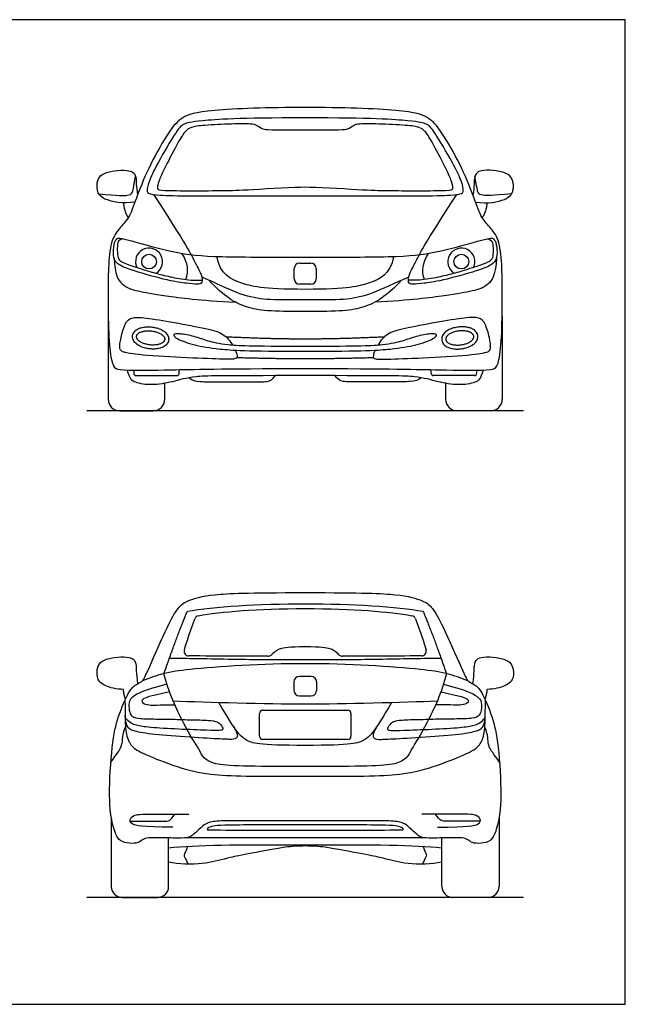
# Model space of a CAD drawing. Units: feet. Extents: x 0 to 25, y -2.1 to 15.
# Drawn here: x 15.8 to 25, y 0 to 15 of the extents above; entities that cross this region are included whole.
import ezdxf

# ---------------------------------------------------------------- set-up
doc = ezdxf.new("R2010")
doc.units = ezdxf.units.FT
doc.header["$MEASUREMENT"] = 0
for name, color, linetype, true_color in [('AG-DIAGRAM', 7, 'Continuous', 0xfecc66), ('AG-TRANSPORT', 7, 'Continuous', 0x66ccff), ('X-VPRT', 6, 'Continuous', 0xff00ff)]:
    doc.layers.add(name, color=color, linetype=linetype, true_color=true_color)

msp = doc.modelspace()

# ---------------------------------------------------------------- linework, layer by layer
at = {"layer": 'AG-DIAGRAM'}
for points in [[(23.45, 9.043), (16.801, 9.043)], [(23.45, 1.629), (16.801, 1.629)]]:
    msp.add_lwpolyline(points, dxfattribs=at)
at = {"layer": 'AG-TRANSPORT'}
msp.add_lwpolyline([(21.956, 2.535), (20.125, 2.535), (18.295, 2.535)], dxfattribs=at)
for centre in [(17.748, 11.314), (22.503, 11.314)]:
    msp.add_circle(centre, 0.112, dxfattribs=at)
for centre, radius, start, end in [((17.748, 11.314), 0.206, 300.754, 205.4395), ((22.503, 11.314), 0.206, 334.5605, 239.246), ((20.04, 11.211), 0.0806, 90, 180), ((20.211, 11.211), 0.0806, 0, 90), ((20.04, 11.05), 0.0806, 180, 270), ((20.211, 11.05), 0.0806, 270, 0), ((17.3, 10.477), 0.175, 173.227, 180), ((22.951, 10.477), 0.175, 360, 6.773), ((17.549, 9.613), 0.0345, 180, 270), ((18.172, 9.613), 0.0345, 270, 360), ((22.079, 9.613), 0.0345, 180, 270), ((22.702, 9.613), 0.0345, 270, 0), ((17.3, 9.218), 0.175, 180, 270), ((17.811, 9.218), 0.175, 270, 0), ((22.439, 9.218), 0.175, 180, 270), ((22.951, 9.218), 0.175, 270, 0), ((18.513, 5.849), 0.072, 99.9205, 159.7864), ((21.738, 5.849), 0.072, 20.2136, 80.0795), ((18.355, 5.379), 0.072, 164.4743, 269.7512), ((19.558, 5.374), 0.072, 269.8178, 312.2132), ((20.693, 5.374), 0.072, 227.7868, 270.1822), ((21.896, 5.379), 0.072, 270.2488, 15.5257), ((20.038, 4.907), 0.0872, 90, 180), ((20.213, 4.907), 0.0872, 360, 90), ((20.038, 4.787), 0.0872, 180, 270), ((20.213, 4.787), 0.0872, 270, 0), ((19.477, 4.431), 0.0484, 90, 180), ((20.774, 4.431), 0.0484, 360, 90), ((19.477, 4.083), 0.0484, 180, 270), ((20.774, 4.083), 0.0484, 270, 0), ((17.338, 1.795), 0.166, 180, 270), ((17.879, 1.795), 0.166, 270, 0), ((22.372, 1.795), 0.166, 180, 270), ((22.912, 1.795), 0.166, 270, 0)]:
    msp.add_arc(centre, radius, start, end, dxfattribs=at)
for points, degree in [([(20.125, 13.662), (19.56, 13.662), (18.544, 13.627), (18.24, 13.518), (18.067, 13.331), (17.753, 12.791), (17.557, 12.299), (17.455, 11.992), (17.316, 11.841), (17.172, 11.673), (17.125, 11.284), (17.125, 10.844), (17.125, 10.2), (17.172, 9.767), (17.235, 9.673), (17.361, 9.661), (17.996, 9.659), (18.804, 9.685), (20.125, 9.685)], 3), ([(20.125, 9.685), (21.447, 9.685), (22.255, 9.659), (22.89, 9.661), (23.016, 9.673), (23.079, 9.767), (23.125, 10.2), (23.125, 10.844), (23.125, 11.284), (23.079, 11.673), (22.935, 11.841), (22.796, 11.992), (22.694, 12.299), (22.498, 12.791), (22.184, 13.331), (22.011, 13.518), (21.707, 13.627), (20.691, 13.662), (20.125, 13.662)], 3), ([(20.125, 13.504), (19.103, 13.504), (18.425, 13.456), (18.271, 13.411), (18.191, 13.352), (17.854, 12.783), (17.73, 12.506), (17.709, 12.385), (17.737, 12.315), (18.489, 12.315), (20.125, 12.315)], 3), ([(20.125, 12.315), (21.762, 12.315), (22.514, 12.315), (22.541, 12.385), (22.521, 12.506), (22.397, 12.783), (22.06, 13.352), (21.98, 13.411), (21.826, 13.456), (21.147, 13.504), (20.125, 13.504)], 3), ([(20.125, 12.452), (20.288, 12.452), (21.063, 12.404), (21.331, 12.395), (21.859, 12.395), (22.329, 12.395), (22.392, 12.412), (22.352, 12.555), (22.274, 12.724), (22.038, 13.179), (21.947, 13.309), (21.87, 13.365), (21.702, 13.391), (21.216, 13.414), (20.925, 13.414), (20.864, 13.393), (20.776, 13.319), (20.671, 13.317), (20.125, 13.317)], 3), ([(17.533, 12.222), (17.343, 12.191), (17.025, 12.256), (16.946, 12.397), (16.958, 12.56), (17.022, 12.649), (17.212, 12.709), (17.423, 12.709), (17.518, 12.68), (17.558, 12.582), (17.549, 12.477), (17.571, 12.325)], 3), ([(16.983, 12.345), (17.285, 12.32), (17.444, 12.321), (17.496, 12.351), (17.51, 12.439), (17.541, 12.615)], 3), ([(22.718, 12.222), (22.908, 12.191), (23.226, 12.256), (23.305, 12.397), (23.293, 12.56), (23.229, 12.649), (23.038, 12.709), (22.828, 12.709), (22.733, 12.68), (22.693, 12.582), (22.702, 12.477), (22.68, 12.325)], 3), ([(23.268, 12.345), (22.966, 12.32), (22.806, 12.321), (22.755, 12.351), (22.741, 12.439), (22.71, 12.615)], 3), ([(17.357, 12.21), (17.369, 12.078), (17.429, 11.984)], 2), ([(22.894, 12.21), (22.882, 12.078), (22.822, 11.984)], 2), ([(18.308, 11.041), (18.355, 11.172), (18.343, 11.291), (18.248, 11.44)], 3), ([(21.943, 11.041), (21.896, 11.172), (21.907, 11.291), (22.003, 11.44)], 3), ([(17.214, 11.367), (17.225, 11.12), (17.323, 10.942), (17.564, 10.864), (17.921, 10.804), (18.513, 10.724), (19.066, 10.696)], 3), ([(20.04, 11.292), (20.125, 11.292), (20.211, 11.292)], 2), ([(23.037, 11.367), (23.026, 11.12), (22.928, 10.942), (22.687, 10.864), (22.329, 10.804), (21.738, 10.724), (21.185, 10.696)], 3), ([(19.959, 11.05), (19.959, 11.131), (19.959, 11.211)], 2), ([(20.291, 11.211), (20.291, 11.131), (20.291, 11.05)], 2), ([(20.125, 10.731), (19.772, 10.731), (19.477, 10.731), (19.121, 10.81), (18.769, 10.986), (18.55, 11.078)], 3), ([(20.125, 10.552), (19.615, 10.552), (19.213, 10.582), (18.893, 10.783), (18.657, 11.032)], 3), ([(20.211, 10.97), (20.125, 10.97), (20.04, 10.97)], 2), ([(21.701, 11.078), (21.481, 10.986), (21.129, 10.81), (20.774, 10.731), (20.479, 10.731), (20.125, 10.731)], 3), ([(21.594, 11.032), (21.358, 10.783), (21.038, 10.582), (20.636, 10.552), (20.125, 10.552)], 3), ([(17.125, 10.477), (17.125, 9.847), (17.125, 9.218)], 2), ([(23.125, 10.477), (23.125, 9.847), (23.125, 9.218)], 2), ([(20.125, 10.021), (19.28, 10.021), (18.899, 10.042), (18.635, 10.101), (18.444, 10.18), (18.193, 10.222), (18.104, 10.208), (18.148, 10.142), (18.431, 10.04), (18.781, 9.981), (19.221, 9.95), (20.125, 9.95)], 3), ([(20.125, 9.95), (21.03, 9.95), (21.47, 9.981), (21.82, 10.04), (22.103, 10.142), (22.147, 10.208), (22.057, 10.222), (21.807, 10.18), (21.615, 10.101), (21.351, 10.042), (20.971, 10.021), (20.125, 10.021)], 3), ([(20.125, 10.134), (19.584, 10.134), (18.921, 10.166)], 2), ([(21.329, 10.166), (20.667, 10.134), (20.125, 10.134)], 2), ([(20.125, 9.832), (19.709, 9.832), (19.084, 9.849)], 2), ([(21.167, 9.849), (20.542, 9.832), (20.125, 9.832)], 2), ([(20.125, 9.577), (18.786, 9.577), (18.429, 9.577), (18.098, 9.478), (17.793, 9.424), (17.512, 9.468), (17.455, 9.527), (17.417, 9.663)], 3), ([(17.515, 9.662), (17.515, 9.637), (17.515, 9.613)], 2), ([(18.206, 9.613), (18.206, 9.64), (18.206, 9.668)], 2), ([(22.834, 9.663), (22.796, 9.527), (22.739, 9.468), (22.457, 9.424), (22.153, 9.478), (21.822, 9.577), (21.464, 9.577), (20.125, 9.577)], 3), ([(22.045, 9.613), (22.045, 9.64), (22.045, 9.668)], 2), ([(22.736, 9.662), (22.736, 9.637), (22.736, 9.613)], 2), ([(17.549, 9.578), (17.86, 9.578), (18.172, 9.578)], 2), ([(17.986, 9.218), (17.986, 9.339), (17.986, 9.461)], 2), ([(18.361, 9.546), (18.401, 9.504), (18.512, 9.482), (18.767, 9.482), (19.327, 9.482), (19.577, 9.482), (19.622, 9.514), (19.672, 9.577)], 3), ([(21.89, 9.546), (21.85, 9.504), (21.739, 9.482), (21.484, 9.482), (20.924, 9.482), (20.674, 9.482), (20.629, 9.514), (20.579, 9.577)], 3), ([(22.702, 9.578), (22.39, 9.578), (22.079, 9.578)], 2), ([(22.265, 9.218), (22.265, 9.339), (22.265, 9.461)], 2), ([(17.3, 9.043), (17.556, 9.043), (17.811, 9.043)], 2), ([(22.951, 9.043), (22.695, 9.043), (22.439, 9.043)], 2), ([(20.125, 2.797), (19.109, 2.797), (18.805, 2.797), (18.634, 2.773), (18.54, 2.697), (18.419, 2.578), (18.345, 2.53), (18.142, 2.533), (17.786, 2.537), (17.682, 2.535), (17.617, 2.48), (17.542, 2.444), (17.354, 2.46), (17.273, 2.518), (17.195, 2.696), (17.125, 3.104), (17.183, 4.002), (17.268, 4.376), (17.451, 4.803), (17.547, 4.87), (17.653, 4.927), (17.67, 4.947), (18.027, 5.764), (18.174, 6.029), (18.304, 6.152), (18.673, 6.25), (19.237, 6.272), (20.125, 6.272)], 3), ([(20.125, 6.272), (21.014, 6.272), (21.577, 6.25), (21.947, 6.152), (22.077, 6.029), (22.224, 5.764), (22.581, 4.947), (22.598, 4.927), (22.704, 4.87), (22.8, 4.803), (22.983, 4.376), (23.068, 4.002), (23.125, 3.104), (23.056, 2.696), (22.977, 2.518), (22.897, 2.46), (22.709, 2.444), (22.634, 2.48), (22.569, 2.535), (22.465, 2.537), (22.109, 2.533), (21.906, 2.53), (21.832, 2.578), (21.711, 2.697), (21.617, 2.773), (21.446, 2.797), (21.141, 2.797), (20.125, 2.797)], 3), ([(18.332, 5.988), (18.73, 6.062), (19.408, 6.101), (20.125, 6.101)], 3), ([(18.5, 5.92), (18.846, 5.98), (19.387, 6.029), (20.125, 6.029)], 3), ([(20.125, 6.101), (20.843, 6.101), (21.521, 6.062), (21.919, 5.988)], 3), ([(20.125, 6.029), (20.863, 6.029), (21.405, 5.98), (21.751, 5.92)], 3), ([(17.975, 5.036), (18.197, 5.68), (18.332, 5.988)], 2), ([(18.286, 5.398), (18.318, 5.515), (18.371, 5.673), (18.445, 5.874)], 3), ([(21.806, 5.874), (21.88, 5.673), (21.933, 5.515), (21.965, 5.398)], 3), ([(21.919, 5.988), (22.054, 5.68), (22.276, 5.036)], 2), ([(19.558, 5.302), (19.222, 5.303), (18.821, 5.305), (18.355, 5.307)], 3), ([(21.896, 5.307), (21.43, 5.305), (21.029, 5.303), (20.693, 5.302)], 3), ([(20.125, 3.624), (19.261, 3.624), (18.618, 3.624), (18.528, 3.875), (18.297, 4.203), (18.039, 4.766), (17.975, 5.036)], 3), ([(20.125, 4.994), (20.082, 4.994), (20.038, 4.994)], 2), ([(22.276, 5.036), (22.212, 4.766), (21.954, 4.203), (21.723, 3.875), (21.633, 3.624), (20.989, 3.624), (20.125, 3.624)], 3), ([(20.213, 4.994), (20.169, 4.994), (20.125, 4.994)], 2), ([(18.019, 4.877), (17.658, 4.781), (17.519, 4.703), (17.441, 4.637), (17.437, 4.504), (17.464, 4.397), (17.557, 4.35), (17.825, 4.346), (18.057, 4.346), (18.368, 4.334), (18.684, 4.329), (18.79, 4.306), (18.838, 4.264), (18.891, 4.182), (18.832, 4.171), (18.676, 4.173), (18.192, 4.19), (17.728, 4.217), (17.551, 4.247), (17.454, 4.285), (17.384, 4.365)], 3), ([(19.951, 4.907), (19.951, 4.847), (19.951, 4.787)], 2), ([(20.3, 4.787), (20.3, 4.847), (20.3, 4.907)], 2), ([(22.232, 4.877), (22.592, 4.781), (22.732, 4.703), (22.81, 4.637), (22.814, 4.504), (22.787, 4.397), (22.694, 4.35), (22.426, 4.346), (22.194, 4.346), (21.883, 4.334), (21.567, 4.329), (21.461, 4.306), (21.413, 4.264), (21.36, 4.182), (21.419, 4.171), (21.575, 4.173), (22.058, 4.19), (22.523, 4.217), (22.7, 4.247), (22.797, 4.285), (22.867, 4.365)], 3), ([(17.389, 4.65), (17.364, 4.716), (17.357, 4.797)], 2), ([(18.06, 4.76), (17.736, 4.692), (17.632, 4.649), (17.637, 4.591), (17.731, 4.552), (17.876, 4.561), (18.14, 4.561)], 3), ([(20.038, 4.7), (20.082, 4.7), (20.125, 4.7)], 2), ([(20.125, 4.7), (20.169, 4.7), (20.213, 4.7)], 2), ([(22.191, 4.76), (22.515, 4.692), (22.619, 4.649), (22.614, 4.591), (22.52, 4.552), (22.374, 4.561), (22.111, 4.561)], 3), ([(22.894, 4.797), (22.887, 4.716), (22.861, 4.65)], 2), ([(17.381, 4.631), (17.384, 4.363), (17.382, 4.154), (17.449, 3.959), (17.577, 3.849), (18.02, 3.672), (18.596, 3.474), (19.359, 3.474), (20.125, 3.474)], 3), ([(18.114, 4.622), (18.636, 4.604), (19.528, 4.577), (20.125, 4.577)], 3), ([(20.125, 3.944), (19.4, 3.944), (19.224, 4.009), (19.075, 4.134), (18.81, 4.6)], 3), ([(20.125, 3.474), (20.892, 3.474), (21.655, 3.474), (22.231, 3.672), (22.674, 3.849), (22.801, 3.959), (22.869, 4.154), (22.867, 4.363), (22.87, 4.631)], 3), ([(20.125, 4.577), (20.723, 4.577), (21.615, 4.604), (22.137, 4.622)], 3), ([(21.441, 4.6), (21.175, 4.134), (21.027, 4.009), (20.851, 3.944), (20.125, 3.944)], 3), ([(19.031, 4.237), (19.111, 4.112), (19.085, 4.035), (18.985, 4.035), (18.757, 4.044), (18.131, 4.082), (17.638, 4.127), (17.465, 4.183), (17.426, 4.208), (17.385, 4.302), (17.383, 4.404)], 3), ([(19.429, 4.083), (19.429, 4.257), (19.429, 4.431)], 2), ([(19.477, 4.48), (19.801, 4.48), (20.125, 4.48)], 2), ([(20.125, 4.48), (20.449, 4.48), (20.774, 4.48)], 2), ([(20.822, 4.431), (20.822, 4.257), (20.822, 4.083)], 2), ([(21.22, 4.237), (21.14, 4.112), (21.166, 4.035), (21.266, 4.035), (21.494, 4.044), (22.12, 4.082), (22.613, 4.127), (22.786, 4.183), (22.825, 4.208), (22.866, 4.302), (22.867, 4.404)], 3), ([(17.167, 3.688), (17.261, 3.821), (17.335, 3.917), (17.344, 4.04), (17.348, 4.116), (17.389, 4.224)], 3), ([(23.084, 3.688), (22.99, 3.821), (22.915, 3.917), (22.907, 4.04), (22.903, 4.116), (22.862, 4.224)], 3), ([(20.125, 4.034), (19.801, 4.034), (19.477, 4.034)], 2), ([(20.774, 4.034), (20.449, 4.034), (20.125, 4.034)], 2), ([(18.109, 2.699), (17.631, 2.699), (17.458, 2.74), (17.448, 2.832), (17.533, 2.899), (17.675, 2.896), (18.352, 2.896)], 3), ([(17.459, 2.788), (17.844, 2.788), (18.001, 2.788), (18.075, 2.788), (18.14, 2.896)], 3), ([(22.142, 2.699), (22.62, 2.699), (22.793, 2.74), (22.803, 2.832), (22.718, 2.899), (22.576, 2.896), (21.899, 2.896)], 3), ([(22.792, 2.788), (22.407, 2.788), (22.25, 2.788), (22.176, 2.788), (22.111, 2.896)], 3), ([(17.173, 2.848), (17.173, 2.322), (17.173, 1.795)], 2), ([(20.125, 2.732), (19.149, 2.732), (18.852, 2.732), (18.716, 2.715), (18.63, 2.684), (18.626, 2.655), (18.665, 2.655), (20.125, 2.655)], 3), ([(20.125, 2.655), (21.585, 2.655), (21.625, 2.655), (21.621, 2.684), (21.535, 2.715), (21.399, 2.732), (21.102, 2.732), (20.125, 2.732)], 3), ([(23.078, 2.848), (23.078, 2.322), (23.078, 1.795)], 2), ([(18.044, 1.795), (18.044, 2.165), (18.044, 2.534)], 2), ([(20.125, 2.426), (19.063, 2.426), (18.475, 2.426), (18.044, 2.38)], 3), ([(18.331, 2.404), (18.314, 2.332), (18.251, 2.279), (18.307, 2.221), (18.339, 2.134)], 3), ([(20.125, 2.412), (20.018, 2.412), (19.917, 2.405), (19.821, 2.393)], 3), ([(22.206, 2.38), (21.776, 2.426), (21.188, 2.426), (20.125, 2.426)], 3), ([(20.43, 2.393), (20.334, 2.405), (20.233, 2.412), (20.125, 2.412)], 3), ([(21.92, 2.404), (21.937, 2.332), (22, 2.279), (21.944, 2.221), (21.912, 2.134)], 3), ([(22.206, 1.795), (22.206, 2.165), (22.206, 2.534)], 2), ([(17.338, 1.629), (17.609, 1.629), (17.879, 1.629)], 2), ([(22.912, 1.629), (22.642, 1.629), (22.372, 1.629)], 2)]:
    msp.add_open_spline(points, degree=degree, dxfattribs=at)
for points, knots in [([(20.125, 13.317), (19.58, 13.317), (19.475, 13.319), (19.387, 13.393), (19.326, 13.414), (19.035, 13.414), (18.549, 13.391), (18.381, 13.365), (18.304, 13.309), (18.212, 13.179), (17.977, 12.724), (17.899, 12.555), (17.859, 12.412), (17.922, 12.395), (18.392, 12.395), (18.92, 12.395), (19.188, 12.404), (19.963, 12.452), (20.125, 12.452)], [5.150011, 5.150011, 5.150011, 5.150011, 5.471886, 5.793762, 6.115638, 6.437513, 6.759389, 7.081265, 7.40314, 7.725016, 8.046892, 8.368767, 8.690643, 9.012519, 9.334394, 9.65627, 9.978146, 10.300021, 10.300021, 10.300021, 10.300021]), ([(17.817, 12.336), (18.323, 11.56), (18.469, 11.254), (18.551, 11.115), (18.563, 10.981), (18.499, 10.964), (18.327, 10.983), (18.088, 11.011), (17.453, 11.186), (17.24, 11.281), (17.196, 11.401), (17.21, 11.588), (17.255, 11.677), (17.323, 11.677), (18.1, 11.453), (18.614, 11.383), (19.468, 11.383), (20.125, 11.383)], [-6.268558, -6.268558, -6.268558, -6.268558, -5.852599, -5.434556, -5.016513, -4.59847, -4.180428, -3.762385, -3.344342, -2.926299, -2.508257, -2.090214, -1.672171, -1.254128, -0.836086, -0.418043, 0, 0, 0, 0]), ([(20.125, 11.383), (20.783, 11.383), (21.637, 11.383), (22.15, 11.453), (22.928, 11.677), (22.996, 11.677), (23.041, 11.588), (23.055, 11.401), (23.01, 11.281), (22.798, 11.186), (22.163, 11.011), (21.924, 10.983), (21.752, 10.964), (21.688, 10.981), (21.7, 11.115), (21.782, 11.254), (21.928, 11.56), (22.434, 12.336)], [0, 0, 0, 0, 0.418043, 0.836086, 1.254128, 1.672171, 2.090214, 2.508257, 2.926299, 3.344342, 3.762385, 4.180428, 4.59847, 5.016513, 5.434556, 5.852599, 6.268558, 6.268558, 6.268558, 6.268558]), ([(17.347, 11.663), (17.28, 11.639), (17.265, 11.588), (17.262, 11.452), (17.274, 11.344), (17.352, 11.297), (17.444, 11.262), (17.785, 11.154), (17.958, 11.108), (18.242, 11.044), (18.424, 11.027), (18.555, 11.032)], [0, 0, 0, 0, 0.188732, 0.377464, 0.566196, 0.754927, 0.943659, 1.132391, 1.321123, 1.509855, 1.692394, 1.692394, 1.692394, 1.692394]), ([(22.904, 11.663), (22.97, 11.639), (22.986, 11.588), (22.989, 11.452), (22.977, 11.344), (22.899, 11.297), (22.807, 11.262), (22.466, 11.154), (22.293, 11.108), (22.008, 11.044), (21.827, 11.027), (21.696, 11.032)], [0, 0, 0, 0, 0.188732, 0.377464, 0.566196, 0.754927, 0.943659, 1.132391, 1.321123, 1.509855, 1.692394, 1.692394, 1.692394, 1.692394]), ([(20.125, 10.892), (19.458, 10.892), (19.16, 10.98), (18.832, 11.111), (18.779, 11.393)], [1.620932, 1.620932, 1.620932, 1.620932, 2.431398, 3.212075, 3.212075, 3.212075, 3.212075]), ([(21.472, 11.393), (21.419, 11.111), (21.091, 10.98), (20.793, 10.892), (20.125, 10.892)], [0.029789, 0.029789, 0.029789, 0.029789, 0.810466, 1.620932, 1.620932, 1.620932, 1.620932]), ([(19.06, 9.966), (19.074, 9.934), (19.101, 9.856), (19.083, 9.838), (19.047, 9.832), (19.012, 9.827), (18.893, 9.827), (18.268, 9.848), (17.491, 9.899), (17.342, 9.938), (17.292, 9.974), (17.313, 10.148), (17.384, 10.389), (17.468, 10.467), (17.663, 10.467), (18.124, 10.391), (18.656, 10.286), (18.884, 10.226), (18.982, 10.105), (19.022, 10.04)], [4.020719, 4.020719, 4.020719, 4.020719, 4.188158, 4.487793, 4.487793, 4.487793, 4.787428, 5.087063, 5.386698, 5.686333, 5.985968, 6.285604, 6.585239, 6.884874, 7.184509, 7.484144, 7.783779, 8.083414, 8.38305, 8.38305, 8.38305, 8.38305]), ([(21.19, 9.966), (21.176, 9.934), (21.15, 9.856), (21.168, 9.838), (21.203, 9.832), (21.239, 9.827), (21.357, 9.827), (21.983, 9.848), (22.76, 9.899), (22.909, 9.938), (22.959, 9.974), (22.938, 10.148), (22.867, 10.389), (22.783, 10.467), (22.588, 10.467), (22.127, 10.391), (21.595, 10.286), (21.367, 10.226), (21.269, 10.105), (21.229, 10.04)], [4.020719, 4.020719, 4.020719, 4.020719, 4.188158, 4.487793, 4.487793, 4.487793, 4.787428, 5.087063, 5.386698, 5.686333, 5.985968, 6.285604, 6.585239, 6.884874, 7.184509, 7.484144, 7.783779, 8.083414, 8.38305, 8.38305, 8.38305, 8.38305]), ([(18.046, 10.146), (18.044, 10.167), (18.028, 10.207), (17.976, 10.258), (17.907, 10.293), (17.832, 10.313), (17.763, 10.322), (17.695, 10.321), (17.631, 10.311), (17.582, 10.292), (17.547, 10.27), (17.523, 10.248), (17.506, 10.22), (17.496, 10.189), (17.495, 10.147), (17.515, 10.097), (17.567, 10.046), (17.636, 10.011), (17.711, 9.991), (17.78, 9.982), (17.848, 9.982), (17.912, 9.993), (17.961, 10.012), (17.996, 10.034), (18.02, 10.056), (18.037, 10.084), (18.047, 10.115), (18.047, 10.136), (18.046, 10.146)], [0, 0, 0, 0, 0.061209, 0.12504, 0.217395, 0.289248, 0.357779, 0.425206, 0.49424, 0.550281, 0.583092, 0.615527, 0.648175, 0.680626, 0.711779, 0.772988, 0.836819, 0.929173, 1.001026, 1.069558, 1.136985, 1.206019, 1.262059, 1.29487, 1.327305, 1.359954, 1.392405, 1.423557, 1.423557, 1.423557, 1.423557]), ([(22.205, 10.146), (22.207, 10.167), (22.223, 10.207), (22.275, 10.258), (22.344, 10.293), (22.419, 10.313), (22.488, 10.322), (22.556, 10.321), (22.62, 10.311), (22.669, 10.292), (22.704, 10.27), (22.727, 10.248), (22.745, 10.22), (22.754, 10.189), (22.756, 10.147), (22.736, 10.097), (22.684, 10.046), (22.615, 10.011), (22.54, 9.991), (22.471, 9.982), (22.403, 9.982), (22.339, 9.993), (22.289, 10.012), (22.255, 10.034), (22.231, 10.056), (22.214, 10.084), (22.204, 10.115), (22.203, 10.136), (22.205, 10.146)], [0, 0, 0, 0, 0.061209, 0.12504, 0.217395, 0.289248, 0.357779, 0.425206, 0.49424, 0.550281, 0.583092, 0.615527, 0.648175, 0.680626, 0.711779, 0.772988, 0.836819, 0.929173, 1.001026, 1.069558, 1.136985, 1.206019, 1.262059, 1.29487, 1.327305, 1.359954, 1.392405, 1.423557, 1.423557, 1.423557, 1.423557]), ([(20.125, 5.444), (19.88, 5.444), (19.729, 5.42), (19.676, 5.384), (19.606, 5.321)], [4.0023815, 4.0023815, 4.0023815, 4.0023815, 4.294717, 4.5622489, 4.5622489, 4.5622489, 4.5622489]), ([(20.645, 5.321), (20.575, 5.384), (20.522, 5.42), (20.371, 5.444), (20.125, 5.444)], [3.4425141, 3.4425141, 3.4425141, 3.4425141, 3.7100461, 4.0023815, 4.0023815, 4.0023815, 4.0023815]), ([(17.357, 4.797), (17.245, 4.8), (17.016, 4.858), (16.946, 4.984), (16.958, 5.147), (17.022, 5.235), (17.212, 5.295), (17.423, 5.295), (17.518, 5.266), (17.558, 5.168), (17.549, 5.063), (17.571, 4.881)], [0, 0, 0, 0, 0.136136, 0.338843, 0.54155, 0.744256, 0.946963, 1.14967, 1.352376, 1.555083, 1.75779, 1.75779, 1.75779, 1.75779]), ([(18.057, 5.271), (18.161, 5.271), (18.369, 5.274), (19.382, 5.249), (19.864, 5.252), (20.125, 5.254)], [-2.430004, -2.430004, -2.430004, -2.430004, -1.872117, -0.885684, 0, 0, 0, 0]), ([(20.125, 5.254), (20.387, 5.252), (20.869, 5.249), (21.882, 5.274), (22.09, 5.271), (22.194, 5.271)], [0, 0, 0, 0, 0.885684, 1.872117, 2.430004, 2.430004, 2.430004, 2.430004]), ([(22.68, 4.881), (22.702, 5.063), (22.693, 5.168), (22.733, 5.266), (22.828, 5.295), (23.038, 5.295), (23.229, 5.235), (23.293, 5.147), (23.305, 4.984), (23.235, 4.858), (23.005, 4.8), (22.894, 4.797)], [-1.82436, -1.82436, -1.82436, -1.82436, -1.621653, -1.418946, -1.21624, -1.013533, -0.810827, -0.60812, -0.405413, -0.202707, -0.06657, -0.06657, -0.06657, -0.06657]), ([(20.125, 5.188), (19.482, 5.192), (18.495, 5.123), (17.992, 5.054), (17.755, 4.972), (17.649, 4.929)], [3.085149, 3.085149, 3.085149, 3.085149, 4.859493, 5.584799, 6.170298, 6.170298, 6.170298, 6.170298]), ([(22.602, 4.929), (22.496, 4.972), (22.259, 5.054), (21.756, 5.123), (20.769, 5.192), (20.125, 5.188)], [0, 0, 0, 0, 0.5855, 1.310805, 3.085149, 3.085149, 3.085149, 3.085149]), ([(19.821, 2.393), (19.227, 2.288), (18.886, 2.22), (18.619, 2.129), (18.193, 2.129), (18.044, 2.165)], [1.995282, 1.995282, 1.995282, 1.995282, 2.477601, 3.007386, 3.53717, 3.53717, 3.53717, 3.53717]), ([(22.206, 2.165), (22.058, 2.129), (21.632, 2.129), (21.365, 2.22), (21.024, 2.288), (20.43, 2.393)], [0, 0, 0, 0, 0.529784, 1.059569, 1.541887, 1.541887, 1.541887, 1.541887])]:
    msp.add_open_spline(points, degree=3, knots=knots, dxfattribs=at)
for points in [[(17.986, 10.14), (17.973, 10.247), (17.759, 10.26), (17.545, 10.272), (17.557, 10.164), (17.57, 10.057), (17.784, 10.044), (17.998, 10.032), (17.986, 10.14)], [(22.265, 10.14), (22.278, 10.247), (22.492, 10.26), (22.706, 10.272), (22.693, 10.164), (22.681, 10.057), (22.467, 10.044), (22.253, 10.032), (22.265, 10.14)]]:
    msp.add_rational_spline(points, [1, 0.707106781187, 1, 0.707106781187, 1, 0.707106781187, 1, 0.707106781187, 1], degree=2, knots=[0, 0, 0, 0.16695, 0.16695, 0.3339, 0.3339, 0.5008501, 0.5008501, 0.6678001, 0.6678001, 0.6678001], dxfattribs=at)
at = {"layer": 'X-VPRT'}
msp.add_lwpolyline([(0, 15), (0, 0), (25, 0), (25, 15)], close=True, dxfattribs=at)

doc.saveas('drawing.dxf')
